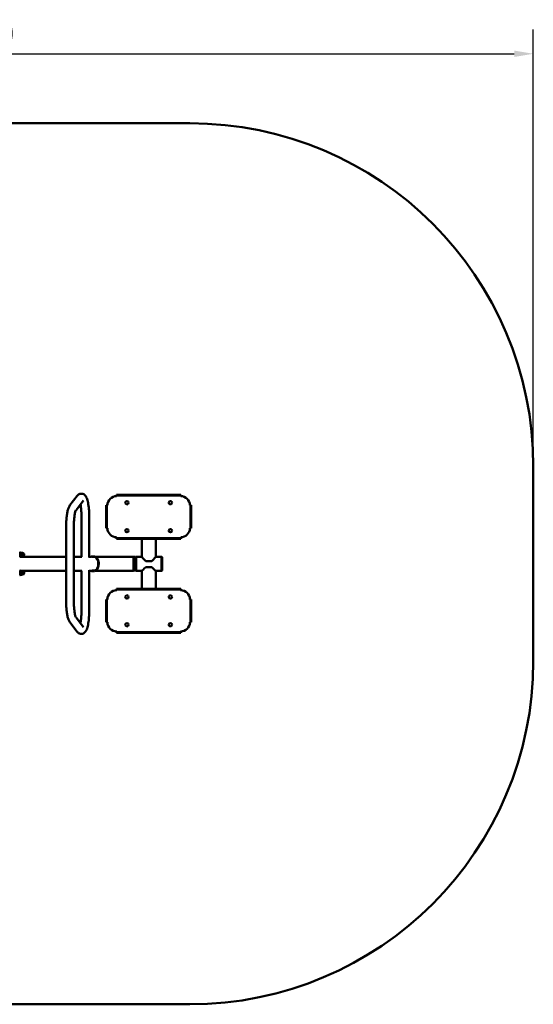
# Model space of a CAD drawing. Units: millimetres. Extents: x 716 to 6016, y 4816 to 9119.
# Drawn here: x 3772 to 6016, y 4816 to 9119 of the extents above; entities that cross this region are included whole.
import ezdxf

# ---------------------------------------------------------------- set-up
doc = ezdxf.new("R2010")
doc.units = ezdxf.units.MM
doc.header["$LTSCALE"] = 33.333333
doc.layers.add('Widoczne (ISO)', color=7, linetype='Continuous', lineweight=50)
doc.layers.add('Wymiar (ISO)', color=7, linetype='Continuous', lineweight=25)
doc.styles.add('Tekst notatki (ISO)', font='tahoma.ttf')
doc.dimstyles.new('Domyślne (ISO)', dxfattribs={"dimscale": 33.333333, "dimtxt": 3.5, "dimasz": 2.5, "dimexe": 3.175, "dimexo": 0, "dimgap": 0.762, "dimtad": 1, "dimrnd": 1e-08, "dimzin": 0, "dimtxsty": 'Tekst notatki (ISO)', "dimcen": 0.09, "dimdle": 10, "dimclrd": 256, "dimclre": 256, "dimclrt": 256, "dimazin": 0, "dimtfac": 1.001486, "dimtmove": 0, "dimatfit": 3, "dimfxl": 0, "dimtolj": 1, "dimtzin": 0, "dimlwd": -1, "dimlwe": -1, "dimarcsym": 0})

# ---------------------------------------------------------------- blocks, each defined once
blk = doc.blocks.new('*D5')
at = {"layer": 'Defpoints', "color": 0}
for p in [(6016.1, 8970), (1116.1, 7166.4), (6016.1, 7166.4)]:
    blk.add_point(p, dxfattribs=at)
at = {"layer": 'Wymiar (ISO)'}
for p, q in [((1116.1, 7166.4), (1116.1, 9075.8)), ((6016.1, 7166.4), (6016.1, 9075.8)), ((1199.5, 8970), (5932.8, 8970))]:
    blk.add_line(p, q, dxfattribs=at)
for points in [[(1199.5, 8983.9), (1199.5, 8956.1), (1116.1, 8970)], [(5932.8, 8983.9), (5932.8, 8956.1), (6016.1, 8970)]]:
    blk.add_solid(points, dxfattribs=at)
at = {"layer": 'Wymiar (ISO)', "insert": (3395.8, 9116.8), "char_height": 116.67, "attachment_point": 1, "style": 'Tekst notatki (ISO)'}
blk.add_mtext('\\A1;4900', dxfattribs=at)

msp = doc.modelspace()

# ---------------------------------------------------------------- linework, layer by layer
at = {"layer": 'Widoczne (ISO)'}
for p, q in [((4516.1, 8666.4), (2616.1, 8666.4)), ((6016.1, 6316.4), (6016.1, 7166.4)), ((3991.5, 6996.9), (4023.7, 7038.3)), ((4018.2, 6976.3), (4050.3, 7017.6)), ((4195.6, 7043), (4200.6, 7043)), ((4195.6, 7043), (4195.6, 7040)), ((4200.6, 7040), (4195.6, 7040)), ((4195.6, 7040), (4195.6, 7037)), ((4470.6, 7043), (4200.6, 7043)), ((4470.6, 7040), (4200.6, 7040)), ((4470.6, 7043), (4475.6, 7043)), ((4475.6, 7040), (4470.6, 7040)), ((4475.6, 7040), (4475.6, 7043)), ((4475.6, 7040), (4475.6, 7037)), ((4149.6, 6992), (4149.6, 6997)), ((4152.6, 6997), (4149.6, 6997)), ((4149.6, 6992), (4149.6, 6902)), ((4152.6, 6997), (4152.6, 6992)), ((4152.6, 6997), (4155.6, 6997)), ((4152.6, 6992), (4152.6, 6902)), ((4518.6, 6997), (4515.6, 6997)), ((4518.6, 6992), (4518.6, 6997)), ((4521.6, 6997), (4518.6, 6997)), ((4518.6, 6902), (4518.6, 6992)), ((4521.6, 6997), (4521.6, 6992)), ((4521.6, 6902), (4521.6, 6992)), ((4042.2, 6946.6), (4042.2, 6771.5)), ((4075.9, 6946.6), (4075.9, 6768.8)), ((3975, 6577.5), (3975, 6905.2)), ((4008.7, 6577.5), (4008.7, 6905.2)), ((4149.6, 6897), (4149.6, 6902)), ((4149.6, 6897), (4152.6, 6897)), ((4152.6, 6902), (4152.6, 6897)), ((4152.6, 6897), (4155.6, 6897)), ((4518.6, 6897), (4515.6, 6897)), ((4518.6, 6897), (4518.6, 6902)), ((4518.6, 6897), (4521.6, 6897)), ((4521.6, 6902), (4521.6, 6897)), ((4195.6, 6854), (4195.6, 6857)), ((4195.6, 6854), (4200.6, 6854)), ((4195.6, 6854), (4195.6, 6851)), ((4200.6, 6851), (4195.6, 6851)), ((4200.6, 6854), (4470.6, 6854)), ((4200.6, 6851), (4470.6, 6851)), ((4306, 6851), (4306, 6771.5)), ((4366.3, 6851), (4366.3, 6771.5)), ((4470.6, 6854), (4475.6, 6854)), ((4475.6, 6851), (4470.6, 6851)), ((4475.6, 6854), (4475.6, 6857)), ((4475.6, 6851), (4475.6, 6854)), ((3772.1, 6791.4), (3774.1, 6791.4)), ((3772.1, 6771.4), (3774.1, 6771.4)), ((3774.1, 6791.4), (3774.1, 6771.4)), ((3774.1, 6788.7), (3774.5, 6789.4)), ((3774.1, 6774.1), (3774.5, 6773.4)), ((3774.1, 6771.5), (3815.4, 6771.5)), ((3775.3, 6789.4), (3781.4, 6789.4)), ((3775.3, 6781.4), (3781.4, 6781.4)), ((3775.3, 6773.4), (3781.4, 6773.4)), ((3782.1, 6785.4), (3782.1, 6789.4)), ((3782.1, 6788.9), (3784.6, 6788.9)), ((3782.1, 6777.4), (3782.1, 6785.4)), ((3782.1, 6773.4), (3782.1, 6777.4)), ((3782.1, 6773.9), (3784.6, 6773.9)), ((3914.2, 6771.5), (3815.4, 6771.5)), ((3914.2, 6771.5), (3975, 6771.5)), ((4008.7, 6771.5), (4043.4, 6771.5)), ((4075.9, 6771.5), (4084.9, 6771.5)), ((4099.5, 6773.3), (4085.4, 6773.3)), ((4101.4, 6771.4), (4087, 6771.4)), ((4101.4, 6771.5), (4107.1, 6771.5)), ((4189.1, 6771.5), (4107.1, 6771.5)), ((4189.1, 6771.5), (4269.1, 6771.5)), ((4269.1, 6711.2), (4269.1, 6771.5)), ((4269.1, 6769.4), (4271.1, 6771.4)), ((4271.1, 6771.4), (4271.1, 6711.4)), ((4278.1, 6771.4), (4271.1, 6771.4)), ((4278.1, 6711.4), (4278.1, 6771.4)), ((4279.1, 6770.4), (4278.1, 6771.4)), ((4279.1, 6770.4), (4279.1, 6712.4)), ((4280.1, 6755.4), (4279.1, 6755.4)), ((4280.1, 6770.5), (4281.1, 6771.5)), ((4280.1, 6712.2), (4280.1, 6770.5)), ((4281.1, 6771.5), (4281.1, 6711.2)), ((4306, 6771.5), (4281.1, 6771.5)), ((4391.1, 6771.5), (4366.3, 6771.5)), ((4391.1, 6711.2), (4391.1, 6771.5)), ((4392.1, 6770.5), (4391.1, 6771.5)), ((4392.1, 6711.2), (4392.1, 6771.5)), ((4392.1, 6771.5), (4393.1, 6771.5)), ((4395.1, 6769.5), (4395.1, 6713.2)), ((4075.9, 6713.9), (4075.9, 6536.1)), ((4269.1, 6713.4), (4271.1, 6711.4)), ((4279.1, 6712.4), (4278.1, 6711.4)), ((4280.1, 6727.4), (4279.1, 6727.4)), ((4280.1, 6712.2), (4281.1, 6711.2)), ((4349.1, 6726.8), (4323.1, 6726.8)), ((4392.1, 6712.2), (4391.1, 6711.2)), ((3772.1, 6711.4), (3774.1, 6711.4)), ((3772.1, 6691.4), (3774.1, 6691.4)), ((3774.1, 6711.4), (3774.1, 6691.4)), ((3774.1, 6711.2), (3815.4, 6711.2)), ((3774.1, 6708.7), (3774.5, 6709.4)), ((3774.1, 6694.1), (3774.5, 6693.4)), ((3775.3, 6709.4), (3781.4, 6709.4)), ((3775.3, 6701.4), (3781.4, 6701.4)), ((3775.3, 6693.4), (3781.4, 6693.4)), ((3782.1, 6705.4), (3782.1, 6709.4)), ((3782.1, 6708.9), (3784.6, 6708.9)), ((3782.1, 6697.4), (3782.1, 6705.4)), ((3782.1, 6693.4), (3782.1, 6697.4)), ((3782.1, 6693.9), (3784.6, 6693.9)), ((3815.4, 6711.2), (3914.2, 6711.2)), ((3914.2, 6711.2), (3975, 6711.2)), ((4008.7, 6711.2), (4043.4, 6711.2)), ((4042.2, 6711.2), (4042.2, 6536.1)), ((4075.9, 6711.2), (4084.9, 6711.2)), ((4085.4, 6709.4), (4099.5, 6709.4)), ((4087, 6711.4), (4101.4, 6711.4)), ((4101.4, 6711.2), (4107.1, 6711.2)), ((4107.1, 6711.2), (4189.1, 6711.2)), ((4189.1, 6711.2), (4269.1, 6711.2)), ((4278.1, 6711.4), (4271.1, 6711.4)), ((4306, 6711.2), (4281.1, 6711.2)), ((4306, 6631.7), (4306, 6711.2)), ((4391.1, 6711.2), (4366.2, 6711.2)), ((4366.3, 6631.7), (4366.3, 6711.2)), ((4392.1, 6711.2), (4393.1, 6711.2)), ((4195.6, 6631.7), (4200.6, 6631.7)), ((4195.6, 6631.7), (4195.6, 6628.7)), ((4200.6, 6628.7), (4195.6, 6628.7)), ((4195.6, 6628.7), (4195.6, 6625.7)), ((4470.6, 6631.7), (4200.6, 6631.7)), ((4470.6, 6628.7), (4200.6, 6628.7)), ((4470.6, 6631.7), (4475.6, 6631.7)), ((4475.6, 6628.7), (4470.6, 6628.7)), ((4475.6, 6628.7), (4475.6, 6631.7)), ((4475.6, 6628.7), (4475.6, 6625.7)), ((4149.6, 6580.7), (4149.6, 6585.7)), ((4152.6, 6585.7), (4149.6, 6585.7)), ((4152.6, 6585.7), (4152.6, 6580.7)), ((4152.6, 6585.7), (4155.6, 6585.7)), ((4518.6, 6585.7), (4515.6, 6585.7)), ((4518.6, 6580.7), (4518.6, 6585.7)), ((4521.6, 6585.7), (4518.6, 6585.7)), ((4521.6, 6585.7), (4521.6, 6580.7)), ((4149.6, 6580.7), (4149.6, 6490.7)), ((4152.6, 6580.7), (4152.6, 6490.7)), ((4518.6, 6490.7), (4518.6, 6580.7)), ((4521.6, 6490.7), (4521.6, 6580.7)), ((4050.3, 6465.1), (4018.2, 6506.5)), ((4023.7, 6444.4), (3991.5, 6485.9)), ((4149.6, 6485.7), (4149.6, 6490.7)), ((4149.6, 6485.7), (4152.6, 6485.7)), ((4152.6, 6490.7), (4152.6, 6485.7)), ((4152.6, 6485.7), (4155.6, 6485.7)), ((4518.6, 6485.7), (4515.6, 6485.7)), ((4518.6, 6485.7), (4518.6, 6490.7)), ((4518.6, 6485.7), (4521.6, 6485.7)), ((4521.6, 6490.7), (4521.6, 6485.7)), ((4195.6, 6442.7), (4195.6, 6445.7)), ((4195.6, 6442.7), (4200.6, 6442.7)), ((4195.6, 6442.7), (4195.6, 6439.7)), ((4200.6, 6439.7), (4195.6, 6439.7)), ((4200.6, 6442.7), (4470.6, 6442.7)), ((4200.6, 6439.7), (4470.6, 6439.7)), ((4470.6, 6442.7), (4475.6, 6442.7)), ((4475.6, 6439.7), (4470.6, 6439.7)), ((4475.6, 6442.7), (4475.6, 6445.7)), ((4475.6, 6439.7), (4475.6, 6442.7)), ((2616.1, 4816.4), (4516.1, 4816.4))]:
    msp.add_line(p, q, dxfattribs=at)
for centre in [(4240.6, 7008), (4430.6, 7008), (4240.6, 6886), (4430.6, 6886), (4240.6, 6596.7), (4430.6, 6596.7), (4240.6, 6474.7), (4430.6, 6474.7)]:
    msp.add_circle(centre, 7.1, dxfattribs=at)
for centre, radius, start, end in [((4516.1, 7166.4), 1500, 0, 90), ((4195.6, 6997), 40, 90, 180), ((4475.6, 6997), 40, 0, 90), ((4195.6, 6897), 40, 180, 270), ((4475.6, 6897), 40, 270, 0), ((3784.6, 6781.4), 7.5, 270, 90), ((4085.4, 6771.4), 1.95, 90, 175.5883), ((4099.5, 6771.4), 1.95, 0, 90), ((4393.1, 6769.5), 2, 0, 90), ((4393.1, 6713.2), 2, 270, 0), ((3784.6, 6701.4), 7.5, 270, 90), ((4085.4, 6711.4), 1.95, 184.4117, 270), ((4099.5, 6711.4), 1.95, 270, 0), ((4195.6, 6585.7), 40, 90, 180), ((4475.6, 6585.7), 40, 0, 90), ((4195.6, 6485.7), 40, 180, 270), ((4475.6, 6485.7), 40, 270, 0), ((4516.1, 6316.4), 1500, 270, 0)]:
    msp.add_arc(centre, radius, start, end, dxfattribs=at)
for centre, major_axis, ratio, start_param, end_param in [((4099.1, 6741.4), (0, 30.1), 0.546268, 3.241385, 6.183393), ((4099.1, 6741.4), (0, 30.1), 0.546268, 3.241385, 6.183393), ((4336.1, 6741.4), (-30.1, 30.1), 0.029021, 0.029013, 1.154012), ((4336.1, 6741.4), (30.1, 30.1), 0.029021, 5.129173, 6.254172), ((4336.1, 6741.4), (-30.1, -30.1), 0.029021, 0.029013, 1.095986), ((4336.1, 6754.3), (-30.1, 0), 0.057993, 1.124999, 2.016594), ((4336.1, 6728.4), (30.1, 0), 0.057993, 4.266592, 5.158186), ((4336.1, 6741.4), (30.1, -30.1), 0.029021, 5.187199, 6.254172)]:
    msp.add_ellipse(centre, major_axis=major_axis, ratio=ratio, start_param=start_param, end_param=end_param, dxfattribs=at)
for points, knots in [([(4023.7, 7038.3), (4025.2, 7040.3), (4027.1, 7042.3), (4032.4, 7045.8), (4035.9, 7047.3), (4042.7, 7047.8), (4045.7, 7047.4), (4050.9, 7045.6), (4053.2, 7044.2), (4057.6, 7040.7), (4059.4, 7038.4), (4064.3, 7031), (4066.2, 7025.5), (4070.1, 7012), (4071.7, 7003.7), (4074.1, 6985.7), (4074.9, 6976.2), (4075.7, 6959.8), (4075.9, 6953.2), (4075.9, 6946.6)], [2.879793, 2.879793, 2.879793, 2.879793, 3.003911, 3.003911, 3.12528, 3.12528, 3.212444, 3.212444, 3.30784, 3.30784, 3.447401, 3.447401, 3.774182, 3.774182, 4.140701, 4.140701, 4.486981, 4.486981, 4.712389, 4.712389, 4.712389, 4.712389]), ([(3975, 6905.2), (3975, 6912.9), (3975.2, 6920.5), (3976, 6935.4), (3976.7, 6942.6), (3978.3, 6956.1), (3979.3, 6962.4), (3981.7, 6974), (3983.1, 6979.2), (3986.5, 6988.5), (3988.3, 6992.7), (3991.5, 6996.9)], [1.570796, 1.570796, 1.570796, 1.570796, 1.832596, 1.832596, 2.094395, 2.094395, 2.356194, 2.356194, 2.617994, 2.617994, 2.879793, 2.879793, 2.879793, 2.879793]), ([(4008.7, 6905.2), (4008.7, 6912.3), (4008.9, 6919.3), (4009.7, 6932.9), (4010.2, 6939.4), (4011.7, 6951.3), (4012.5, 6956.7), (4014.4, 6966), (4015.5, 6969.8), (4017.3, 6974.7), (4018.1, 6976.1), (4018.2, 6976.3), (4018.2, 6976.3), (4018.2, 6976.3)], [1.570796, 1.570796, 1.570796, 1.570796, 1.832596, 1.832596, 2.094395, 2.094395, 2.356194, 2.356194, 2.617994, 2.617994, 2.840794, 2.840794, 2.854252, 2.854252, 2.854252, 2.854252]), ([(4037.7, 7001.4), (4037.7, 7001.1), (4037.8, 7000.7), (4038.8, 6995.2), (4039.7, 6989.1), (4041.1, 6975.3), (4041.7, 6967.6), (4042.1, 6955.4), (4042.2, 6951), (4042.2, 6946.6)], [3.9524918, 3.9524918, 3.9524918, 3.9524918, 3.9695718, 3.9695718, 4.2506727, 4.2506727, 4.5504621, 4.5504621, 4.712389, 4.712389, 4.712389, 4.712389]), ([(4101.4, 6771.4), (4102.7, 6771.2), (4103.9, 6770.8), (4106.9, 6769.3), (4108.5, 6767.9), (4111.5, 6764.3), (4112.8, 6762), (4115.1, 6756.8), (4115.9, 6753.9), (4117.1, 6747.8), (4117.4, 6744.6), (4117.3, 6738.2), (4117.1, 6735), (4115.9, 6728.9), (4115.1, 6726), (4112.9, 6720.8), (4111.5, 6718.4), (4108.4, 6714.7), (4106.6, 6713.2), (4103.6, 6711.8), (4102.5, 6711.5), (4101.4, 6711.3)], [6.360734, 6.360734, 6.360734, 6.360734, 6.56144, 6.56144, 6.863282, 6.863282, 7.192539, 7.192539, 7.524711, 7.524711, 7.854311, 7.854311, 8.182874, 8.182874, 8.512471, 8.512471, 8.844623, 8.844623, 9.173883, 9.173883, 9.347229, 9.347229, 9.347229, 9.347229]), ([(3991.5, 6485.9), (3988.5, 6489.8), (3986.7, 6493.8), (3983.3, 6502.8), (3981.9, 6507.9), (3979.5, 6519.4), (3978.4, 6525.6), (3976.8, 6539.1), (3976.1, 6546.2), (3975.3, 6561), (3975, 6568.7), (3975, 6576.7), (3975, 6577.1), (3975, 6577.5)], [0.261799, 0.261799, 0.261799, 0.261799, 0.510035, 0.510035, 0.771835, 0.771835, 1.033634, 1.033634, 1.295434, 1.295434, 1.557233, 1.557233, 1.570796, 1.570796, 1.570796, 1.570796]), ([(4018.2, 6506.5), (4018.2, 6506.5), (4018, 6506.7), (4017.4, 6508), (4016.7, 6509.5), (4015.2, 6514.1), (4014.3, 6517.6), (4012.5, 6526.4), (4011.6, 6531.9), (4010.2, 6543.9), (4009.6, 6550.4), (4008.9, 6563.8), (4008.7, 6570.7), (4008.7, 6577.5)], [0.287341, 0.287341, 0.287341, 0.287341, 0.385956, 0.385956, 0.559013, 0.559013, 0.792064, 0.792064, 1.053863, 1.053863, 1.315662, 1.315662, 1.570796, 1.570796, 1.570796, 1.570796]), ([(4075.9, 6536.1), (4075.9, 6526.4), (4075.5, 6516.7), (4074.2, 6498), (4073.2, 6489.2), (4070.5, 6472.7), (4068.8, 6465.2), (4064.3, 6452.1), (4062.2, 6446.3), (4054.5, 6439.5), (4052.9, 6438.3), (4048.3, 6436), (4044.9, 6435), (4038.6, 6435.1), (4035.8, 6435.7), (4030.7, 6437.8), (4028.6, 6439.4), (4025.6, 6442.1), (4024.6, 6443.3), (4023.7, 6444.4)], [4.712389, 4.712389, 4.712389, 4.712389, 5.045093, 5.045093, 5.381452, 5.381452, 5.735536, 5.735536, 6.102055, 6.102055, 6.177667, 6.177667, 6.284035, 6.284035, 6.370743, 6.370743, 6.470821, 6.470821, 6.544985, 6.544985, 6.544985, 6.544985]), ([(4042.2, 6536.1), (4042.2, 6527.8), (4041.9, 6519.6), (4040.9, 6504), (4040.1, 6496.7), (4038.7, 6487), (4038.2, 6484.1), (4037.7, 6481.4)], [4.712389, 4.712389, 4.712389, 4.712389, 5.0196163, 5.0196163, 5.3238726, 5.3238726, 5.4722861, 5.4722861, 5.4722861, 5.4722861])]:
    msp.add_open_spline(points, degree=3, knots=knots, dxfattribs=at)
for points, weights in [([(3775.3, 6789.4), (3773.9, 6785.4), (3775.3, 6781.4)], [1, 1.15470053838, 1]), ([(3774.5, 6789.4), (3774.5, 6789.4), (3775.3, 6789.4)], [1.07735026919, 1.07735026919, 1]), ([(3775.3, 6781.4), (3773.9, 6777.4), (3775.3, 6773.4)], [1, 1.15470053838, 1]), ([(3775.3, 6773.4), (3774.5, 6773.4), (3774.5, 6773.4)], [1, 1.07735026919, 1.07735026919]), ([(3782.1, 6785.4), (3782.1, 6787.2), (3781.4, 6789.4)], [1, 1.0379548493, 1]), ([(3781.4, 6789.4), (3782.1, 6789.4), (3782.1, 6789.4)], [1, 1.0379548493, 1]), ([(3781.4, 6781.4), (3782.1, 6783.5), (3782.1, 6785.4)], [1, 1.0379548493, 1]), ([(3782.1, 6777.4), (3782.1, 6779.2), (3781.4, 6781.4)], [1, 1.0379548493, 1]), ([(3781.4, 6773.4), (3782.1, 6775.5), (3782.1, 6777.4)], [1, 1.0379548493, 1]), ([(3782.1, 6773.4), (3782.1, 6773.4), (3781.4, 6773.4)], [1, 1.0379548493, 1]), ([(3775.3, 6709.4), (3773.9, 6705.4), (3775.3, 6701.4)], [1, 1.15470053838, 1]), ([(3774.5, 6709.4), (3774.5, 6709.4), (3775.3, 6709.4)], [1.07735026919, 1.07735026919, 1]), ([(3775.3, 6701.4), (3773.9, 6697.4), (3775.3, 6693.4)], [1, 1.15470053838, 1]), ([(3775.3, 6693.4), (3774.5, 6693.4), (3774.5, 6693.4)], [1, 1.07735026919, 1.07735026919]), ([(3782.1, 6705.4), (3782.1, 6707.2), (3781.4, 6709.4)], [1, 1.0379548493, 1]), ([(3781.4, 6709.4), (3782.1, 6709.4), (3782.1, 6709.4)], [1, 1.0379548493, 1]), ([(3781.4, 6701.4), (3782.1, 6703.5), (3782.1, 6705.4)], [1, 1.0379548493, 1]), ([(3782.1, 6697.4), (3782.1, 6699.2), (3781.4, 6701.4)], [1, 1.0379548493, 1]), ([(3781.4, 6693.4), (3782.1, 6695.5), (3782.1, 6697.4)], [1, 1.0379548493, 1]), ([(3782.1, 6693.4), (3782.1, 6693.4), (3781.4, 6693.4)], [1, 1.0379548493, 1])]:
    msp.add_rational_spline(points, weights, degree=2, dxfattribs=at)

# ---------------------------------------------------------------- dimensions: what is measured, and where the dimension line sits
at = {"layer": 'Wymiar (ISO)'}
dim = msp.add_linear_dim(base=(6016.1, 8970), p1=(1116.1, 7166.4), p2=(6016.1, 7166.4), angle=180, dimstyle='Domyślne (ISO)', override={"dimdec": 0, "dimtp": 0, "dimtm": 0, "dimtdec": 2, "dimtofl": 0, "dimatfit": 1}, dxfattribs=at)
dim.commit()
dim.dimension.update_dxf_attribs({"geometry": '*D5', "text_midpoint": (3566.1, 8970), "dimtype": 160})

doc.saveas('drawing.dxf')
